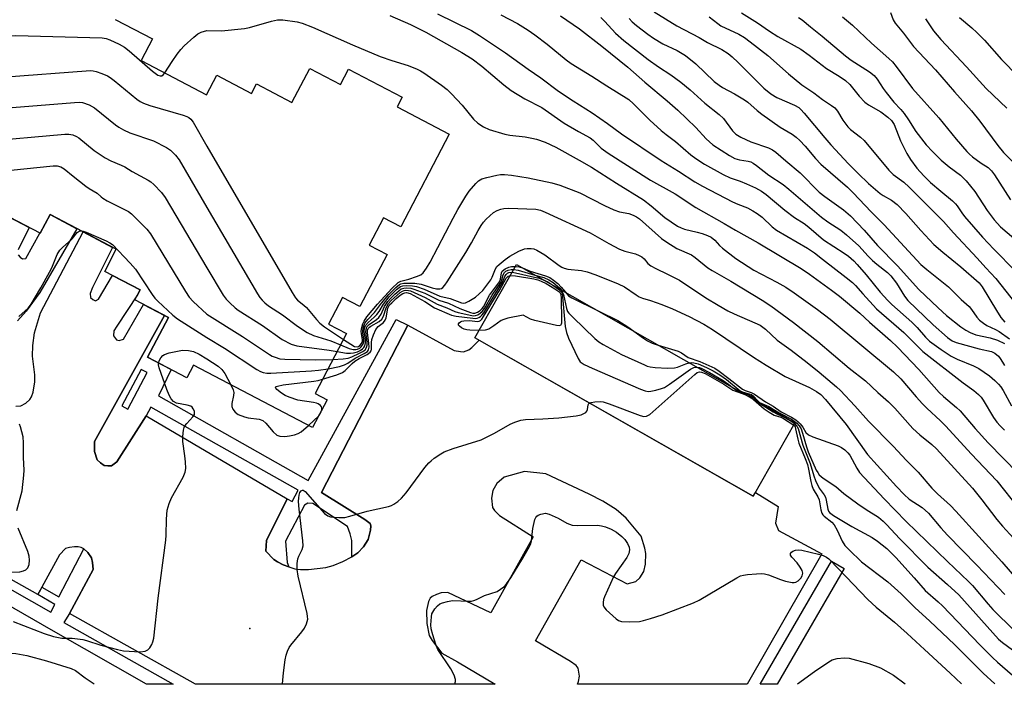
# Model space of a CAD drawing. Units: inches. Extents: x 1183768 to 1189768, y 509459 to 513460.
# Drawn here: x 1184946 to 1185228, y 509460 to 509650 of the extents above; entities that cross this region are included whole.
import ezdxf

# ---------------------------------------------------------------- set-up
doc = ezdxf.new("R2010")
doc.units = ezdxf.units.IN
doc.header["$MEASUREMENT"] = 0
for name, color, linetype in [('BLDG-Footprint', 5, 'Continuous'), ('ELEV-Spot Elevation', 7, 'Continuous'), ('TRANS-Non Street Sidewalk', 7, 'Continuous'), ('TRANS-Parking Lot', 4, 'Continuous'), ('Undefined', 1, 'Continuous')]:
    doc.layers.add(name, color=color, linetype=linetype)

msp = doc.modelspace()

# ---------------------------------------------------------------- linework, layer by layer
at = {"layer": 'BLDG-Footprint', "elevation": 306.04}
msp.add_lwpolyline([(1184973.77, 509650.06), (1184984.43, 509644.48), (1184981.18, 509638.27), (1184999.9, 509628.47), (1185002.84, 509634.08), (1185012.76, 509628.89), (1185014.19, 509631.6), (1185024.29, 509626.31), (1185029.39, 509636.05), (1185038.23, 509631.42), (1185040.53, 509635.82), (1185055.89, 509627.78), (1185054.44, 509625.02), (1185069.3, 509617.23), (1185055.44, 509590.76), (1185050.54, 509593.33), (1185046.44, 509585.5), (1185051.55, 509582.82), (1185043.73, 509567.89), (1185038.75, 509570.5), (1185034.76, 509562.87), (1185039.91, 509560.18), (1185030.93, 509543.04), (1185034.37, 509541.24), (1185030.21, 509533.29), (1184996.14, 509551.14), (1184994.26, 509547.56), (1184983.01, 509553.45), (1184988.96, 509564.82), (1184979.39, 509569.83), (1184980.87, 509572.66), (1184970.75, 509577.96), (1184974.06, 509584.29), (1184955.1, 509594.22), (1184952.32, 509588.9), (1184941.55, 509594.54)], dxfattribs=at)
at = {"layer": 'BLDG-Footprint', "elevation": 314.65}
msp.add_lwpolyline([(1185168.22, 509534.64), (1185156.29, 509513.66), (1185076.66, 509558.95), (1185088.58, 509579.92)], close=True, dxfattribs=at)
at = {"layer": 'ELEV-Spot Elevation'}
msp.add_point((1185012.24, 509475.85, 328.8), dxfattribs=at)
at = {"layer": 'TRANS-Non Street Sidewalk'}
msp.add_lwpolyline([(1185182.3, 509492.98), (1185163.08, 509459.88), (1185158.24, 509459.88), (1185178.67, 509495.08)], close=True, dxfattribs=at)
msp.add_polyline3d([(1184806.14, 509565.36, 0), (1184955.32, 509480.48, 0), (1184956.46, 509482.67, 0), (1184951.65, 509485.55, 0), (1184952.4, 509486.94, 0), (1184952.8, 509487.68, 0), (1184957.64, 509484.92, 0), (1184964.78, 509498.59, 0), (1184965.95, 509497.56, 0), (1184967.01, 509496.05, 0), (1184967.3, 509494.71, 0), (1184967.44, 509492.7, 0), (1184960.68, 509480.14, 0), (1184959.04, 509477.54, 0), (1184990.32, 509459.9, 0), (1184982.72, 509459.9, 0), (1184956.08, 509475.11, 0), (1184853.38, 509534.21, 0)], dxfattribs=at)
for points in [[(1185057.51, 509562.58, 0), (1185032.73, 509514.77, 0), (1185045.14, 509507.04, 0), (1185046.69, 509505.9, 0), (1185046.85, 509505.24, 0), (1185046.81, 509503.94, 0), (1185046.13, 509501.29, 0), (1185044.8, 509499.21, 0), (1185043.19, 509497.47, 0), (1185041.45, 509496.29, 0), (1185041.47, 509500.98, 0), (1185041.01, 509502.92, 0), (1185040.18, 509505.05, 0), (1185030.24, 509511.59, 0), (1185028.81, 509511.68, 0), (1185027.87, 509511.14, 0), (1185022.43, 509500.81, 0), (1185022.99, 509494.76, 0), (1185023.43, 509493.51, 0), (1185021.78, 509494.07, 0), (1185020.15, 509494.88, 0), (1185019.13, 509495.56, 0), (1185016.87, 509497.92, 0), (1185017.03, 509501.05, 0), (1185022.9, 509512.94, 0), (1185024.42, 509512.17, 0), (1185026.1, 509515.38, 0), (1184983.94, 509539.14, 0), (1184982.64, 509536.67, 0), (1184974.24, 509523.53, 0), (1184972.65, 509522.36, 0), (1184971.66, 509522.32, 0), (1184970.62, 509522.5, 0), (1184969.51, 509523.18, 0), (1184968.62, 509524.11, 0), (1184967.83, 509526.43, 0), (1184967.8, 509529.3, 0), (1184987.85, 509565.4, 0), (1184988.96, 509564.82, 0), (1184983.01, 509553.45, 0), (1184989.78, 509549.91, 0), (1184986.15, 509542.39, 0), (1185028.98, 509518.21, 0), (1185054.11, 509564.18, 0)], [(1184982.86, 509549.06, 0), (1184981.16, 509549.95, 0), (1184975.68, 509539.49, 0), (1184977.38, 509538.6, 0)]]:
    msp.add_polyline3d(points, close=True, dxfattribs=at)
at = {"layer": 'TRANS-Parking Lot'}
for points in [[(1184942.98, 509593.79), (1184949.14, 509590.57), (1184946, 509584.12)], [(1184945.98, 509582.69), (1184946.55, 509582.01), (1184947.21, 509581.58), (1184948.22, 509581.64), (1184952.22, 509588.95), (1184952.32, 509588.9), (1184955.1, 509594.22), (1184962.82, 509590.18), (1184952.23, 509571.98), (1184948.27, 509566.61), (1184945.76, 509563.79)], [(1184945.28, 509539.4), (1184946.78, 509539.48), (1184948.15, 509540.26), (1184949.34, 509541.36), (1184949.8, 509542.1), (1184950.26, 509543.39), (1184950.79, 509546.38), (1184950.74, 509548.38), (1184950.09, 509553.7), (1184950.22, 509556.82), (1184950.65, 509560.41), (1184952.37, 509566.17), (1184964.58, 509589.25), (1184973, 509584.84), (1184967.22, 509573.35), (1184966.6, 509571.68), (1184966.66, 509570.51), (1184967.32, 509569.9), (1184968.15, 509569.55), (1184969, 509570.04), (1184972.98, 509576.8), (1184980.87, 509572.66), (1184980.13, 509571.25), (1184974.24, 509562.32), (1184973.39, 509561), (1184973.29, 509559.51), (1184973.58, 509559.21), (1184974.16, 509558.38), (1184974.9, 509558.21), (1184976.1, 509558.56), (1184981.84, 509568.55), (1184987.85, 509565.4), (1184967.8, 509529.3), (1184967.83, 509526.43), (1184968.62, 509524.11), (1184969.51, 509523.18), (1184970.62, 509522.5), (1184971.66, 509522.32), (1184972.65, 509522.36), (1184974.24, 509523.53), (1184982.64, 509536.67), (1185022.9, 509512.94), (1185017.03, 509501.05), (1185016.87, 509497.92), (1185019.13, 509495.56), (1185020.15, 509494.88), (1185021.78, 509494.07), (1185023.43, 509493.51), (1185025.09, 509492.95), (1185026.73, 509492.72), (1185029, 509492.72), (1185033.96, 509493.32), (1185036.1, 509493.9), (1185038.85, 509494.98), (1185041.45, 509496.29), (1185043.19, 509497.47), (1185044.8, 509499.21), (1185046.13, 509501.29), (1185046.81, 509503.94), (1185046.85, 509505.24), (1185046.69, 509505.9), (1185045.14, 509507.04), (1185032.73, 509514.77), (1185057.51, 509562.58), (1185070.71, 509555.39), (1185072.5, 509555.02), (1185073.37, 509555), (1185074.88, 509555.55), (1185075.79, 509556.18), (1185077.86, 509558.27), (1185156.29, 509513.66), (1185156.88, 509514.7), (1185163.43, 509510.69), (1185162.65, 509505.93), (1185163.52, 509503.87), (1185175.91, 509497.24), (1185154.49, 509459.88), (1185105.99, 509459.89), (1185106.3, 509460.67), (1185106.59, 509462.24), (1185106.23, 509464.52), (1185105.58, 509465.28), (1185104.02, 509466.42), (1185094, 509472.32), (1185107.06, 509495.45), (1185120.18, 509488.62), (1185122.65, 509489.24), (1185123.81, 509490.31), (1185124.96, 509492.11), (1185125.46, 509494.22), (1185125.53, 509497.33), (1185125.24, 509498.83), (1185124.17, 509502.2), (1185119.9, 509507.39), (1185117.07, 509509.89), (1185113.27, 509512.28), (1185109.38, 509514.26), (1185096.95, 509520.12), (1185090.86, 509520.71), (1185084.99, 509519.1), (1185082.97, 509517.35), (1185081.8, 509515.32), (1185081.42, 509513.08), (1185081.7, 509510.49), (1185082.29, 509509.61), (1185083.71, 509508.19), (1185093.34, 509502.1), (1185081.23, 509480.34), (1185068.95, 509486.09), (1185066.96, 509486), (1185065.66, 509485.6), (1185064.42, 509484.99), (1185063.88, 509484.49), (1185063.34, 509483.54), (1185062.82, 509480.97), (1185062.92, 509477.31), (1185063.6, 509473.87), (1185064.41, 509472.37), (1185067.21, 509468.76), (1185071.66, 509466.28), (1185082.45, 509459.89), (1184996.76, 509459.9), (1184960.68, 509480.14), (1184967.44, 509492.7), (1184967.3, 509494.71), (1184967.01, 509496.05), (1184965.95, 509497.56), (1184964.78, 509498.59), (1184964.04, 509499.02), (1184963.17, 509499.22), (1184962.09, 509499.23), (1184960.63, 509499.03), (1184959.57, 509498.69), (1184957.86, 509496.93), (1184952.8, 509487.68), (1184952.4, 509486.94), (1184951.65, 509485.55), (1184890.29, 509519.97)]]:
    msp.add_lwpolyline(points, dxfattribs=at)
at = {"layer": 'Undefined'}
for p, q in [((1185029.03, 509533.91, 316), (1185032, 509536.71, 316)), ((1185167.85, 509533.98, 318), (1185168.04, 509533.85, 318))]:
    msp.add_line(p, q, dxfattribs=at)
for points, elevation in [([(1185000, 509646.91), (1185004.16, 509646.8), (1185010.77, 509647.45), (1185012.19, 509647.75), (1185018.45, 509649.58), (1185020.2, 509649.93), (1185021.68, 509649.89), (1185025.84, 509649.37), (1185027.24, 509648.97), (1185030.23, 509647.85), (1185041.62, 509642.75), (1185049.52, 509639.44), (1185052.9, 509638.25), (1185057.6, 509636.87), (1185060.09, 509635.86), (1185061.08, 509635.35), (1185062, 509634.77), (1185067.12, 509631.21), (1185068.72, 509629.97), (1185069.99, 509628.75), (1185073.04, 509625.52), (1185076.23, 509621.51), (1185077.52, 509620.41), (1185079.15, 509619.28), (1185080.73, 509618.6), (1185085.17, 509617.2), (1185086.63, 509616.95), (1185091.05, 509616.47), (1185092.93, 509616.12), (1185094.31, 509615.76), (1185096.74, 509614.95), (1185099.78, 509613.47), (1185106.51, 509609.82), (1185110.01, 509607.8), (1185117.2, 509603.17), (1185124.86, 509598.4), (1185127.08, 509596.76), (1185130.99, 509593.39), (1185134.65, 509590.91), (1185135.61, 509590.44), (1185136.58, 509590.09), (1185140.28, 509589.24), (1185141.64, 509588.84), (1185143.22, 509588.28), (1185144.2, 509587.8), (1185145.3, 509586.87), (1185146.62, 509585.4), (1185147.44, 509584.62), (1185151.31, 509581.64), (1185156.46, 509578.35), (1185163.02, 509574.87), (1185165.56, 509573.42), (1185167.98, 509571.87), (1185174.68, 509567.05), (1185178.25, 509564.34), (1185196.43, 509549.25), (1185198.52, 509547.21), (1185202.85, 509542.08), (1185204.65, 509540.08), (1185205.89, 509538.85), (1185209.8, 509535.27), (1185211.37, 509533.7), (1185218.61, 509525.81), (1185226, 509518.04), (1185232.19, 509510.24)], 304), ([(1185052.27, 509651.19), (1185058.24, 509648.55), (1185062.6, 509646.36), (1185072.93, 509640.54), (1185075.84, 509638.74), (1185078.64, 509636.71), (1185084.9, 509631.33), (1185087, 509629.72), (1185090.95, 509627.31), (1185095.8, 509624.83), (1185102.17, 509620.34), (1185106.24, 509617.99), (1185109.61, 509616.17), (1185110.51, 509615.48), (1185112.81, 509613.2), (1185114.8, 509611.77), (1185126.91, 509604.1), (1185133.94, 509600.19), (1185139.89, 509596.24), (1185147.98, 509591.71), (1185151.21, 509589.75), (1185157.7, 509586.19), (1185169.94, 509578.78), (1185172.41, 509577.14), (1185178.66, 509572.6), (1185180.97, 509570.85), (1185186.81, 509566.07), (1185189.58, 509563.5), (1185195.55, 509558.19), (1185197.54, 509556.28), (1185203.69, 509549.94), (1185209.5, 509543.3), (1185210.68, 509542.2), (1185214.42, 509539.06), (1185215.48, 509538.08), (1185219.8, 509533.04), (1185223.47, 509528.96), (1185232.14, 509520.07)], 302), ([(1185065.96, 509651.66), (1185075.63, 509646.88), (1185077.98, 509645.43), (1185085.42, 509640.53), (1185091.89, 509635.82), (1185095.55, 509633.29), (1185100.6, 509629.56), (1185104.8, 509626.75), (1185110.15, 509623.37), (1185114.59, 509620.31), (1185118.58, 509617.28), (1185129.93, 509609.66), (1185134.9, 509606.65), (1185139.61, 509603.59), (1185141.73, 509602.32), (1185150.3, 509597.84), (1185151.86, 509597.17), (1185154.65, 509596.13), (1185156.17, 509595.34), (1185157.41, 509594.56), (1185158.82, 509593.46), (1185161.73, 509590.75), (1185162.91, 509589.8), (1185171.79, 509584.61), (1185173.83, 509583.27), (1185176.1, 509581.44), (1185182.89, 509576.26), (1185184.71, 509574.78), (1185185.52, 509573.94), (1185187.63, 509571.51), (1185191.58, 509567.31), (1185199.31, 509560.45), (1185204.83, 509555.05), (1185216.35, 509546.11), (1185219.39, 509543.88), (1185220.68, 509542.79), (1185221.45, 509541.99), (1185222.08, 509541.13), (1185224.98, 509536.2), (1185226, 509534.81), (1185226.92, 509533.76), (1185228.12, 509532.61)], 300), ([(1185084.07, 509651.4), (1185088.86, 509648.85), (1185091.92, 509646.98), (1185093.77, 509645.66), (1185097.36, 509642.93), (1185102.78, 509638.49), (1185104.21, 509637.44), (1185110.14, 509633.8), (1185114.4, 509631.02), (1185120.69, 509627.09), (1185122.04, 509625.94), (1185126.69, 509621.21), (1185129.98, 509618.26), (1185131.33, 509617.12), (1185133.99, 509615.1), (1185138.44, 509611.33), (1185139.87, 509610.28), (1185142.34, 509608.65), (1185147.67, 509605.66), (1185149.7, 509604.78), (1185152.56, 509603.77), (1185154.31, 509603.06), (1185156.91, 509601.89), (1185158.67, 509600.95), (1185159.96, 509599.97), (1185165.33, 509595.44), (1185168.07, 509593.43), (1185170.8, 509591.67), (1185172.19, 509590.66), (1185176.37, 509586.98), (1185182.29, 509583.15), (1185183.48, 509582.3), (1185185.03, 509580.98), (1185186.04, 509579.91), (1185188.54, 509577.01), (1185192.57, 509572.08), (1185194.75, 509569.61), (1185195.91, 509568.5), (1185201.63, 509563.5), (1185203.18, 509561.91), (1185205.55, 509559.15), (1185206.71, 509558.04), (1185210, 509555.59), (1185212.85, 509553.72), (1185214.62, 509552.85), (1185219.33, 509551.01), (1185220.84, 509550.19), (1185223.83, 509548.11), (1185225.41, 509546.73), (1185226.47, 509545.69), (1185227.08, 509544.93), (1185227.76, 509543.92), (1185230.17, 509539.54)], 298), ([(1185101.09, 509651.06), (1185106.58, 509647.32), (1185113, 509642.41), (1185120.4, 509636.42), (1185125.28, 509632.07), (1185131.65, 509626.74), (1185134.67, 509624.09), (1185139.88, 509619.09), (1185142.77, 509615.91), (1185144.74, 509614.17), (1185149.47, 509611.12), (1185151.02, 509610.27), (1185152.35, 509609.86), (1185154.8, 509609.5), (1185155.55, 509609.27), (1185156.28, 509608.92), (1185157.24, 509608.24), (1185160.73, 509605.47), (1185164.82, 509602.78), (1185166.5, 509601.53), (1185175.84, 509593.45), (1185177.66, 509592.12), (1185181.29, 509589.74), (1185182.91, 509588.47), (1185186.5, 509585.3), (1185189.18, 509582.31), (1185190.38, 509581.12), (1185191.66, 509580.02), (1185194.67, 509577.68), (1185195.63, 509576.67), (1185197.22, 509574.63), (1185199.51, 509570.91), (1185200.51, 509569.64), (1185207.72, 509562.71), (1185211.8, 509559.1), (1185213.21, 509558.1), (1185214.32, 509557.61), (1185220.87, 509555.81), (1185224.4, 509555.05), (1185225.36, 509554.56), (1185226.43, 509553.72), (1185226.96, 509553.05), (1185227.58, 509552.06), (1185228.12, 509551.02)], 296), ([(1185112.64, 509650.63), (1185113.86, 509649.44), (1185116.87, 509646.12), (1185119.24, 509644), (1185126.21, 509638.55), (1185129.13, 509636.52), (1185132.7, 509634.2), (1185135.54, 509632.08), (1185138.19, 509629.88), (1185142.42, 509626.12), (1185146.53, 509622.84), (1185147.72, 509621.68), (1185150.33, 509618.18), (1185151.28, 509617.26), (1185152.76, 509616.4), (1185155.62, 509615.04), (1185160.65, 509613.33), (1185161.81, 509612.7), (1185162.7, 509612.09), (1185165.56, 509609.56), (1185169.67, 509606.17), (1185175.1, 509600.68), (1185176.79, 509599.35), (1185182.13, 509595.59), (1185184.12, 509593.85), (1185187.99, 509589.74), (1185191.78, 509585.37), (1185197.56, 509579.59), (1185203.67, 509572.81), (1185209.14, 509567.54), (1185211.55, 509565.36), (1185215.62, 509562.12), (1185217.06, 509561.17), (1185218.31, 509560.46), (1185219.91, 509559.87), (1185224.01, 509558.93), (1185226.19, 509558.26), (1185228.11, 509557.32)], 294), ([(1185120.75, 509650.29), (1185121.67, 509649.34), (1185122.9, 509648.27), (1185126.08, 509645.84), (1185127.72, 509644.72), (1185130.37, 509643.09), (1185134.52, 509641.17), (1185136.92, 509639.75), (1185139.89, 509637.38), (1185145.14, 509632.32), (1185146.48, 509631.19), (1185147.47, 509630.56), (1185150.87, 509628.8), (1185153.79, 509627.03), (1185154.7, 509626.35), (1185157.39, 509623.95), (1185158.71, 509622.9), (1185164.02, 509619.23), (1185167.39, 509617.19), (1185168.51, 509616.37), (1185169.56, 509615.44), (1185171.11, 509613.83), (1185174.1, 509610.23), (1185175.57, 509608.67), (1185183.2, 509602.06), (1185184.89, 509600.46), (1185190.05, 509595.03), (1185193.73, 509591.29), (1185204.25, 509579.98), (1185205.91, 509578.5), (1185212.11, 509573.53), (1185215.75, 509569.92), (1185218.02, 509567.89), (1185218.75, 509567.05), (1185220.21, 509564.89), (1185220.98, 509564.04), (1185222.11, 509563.14), (1185223.07, 509562.5), (1185225.6, 509561.38), (1185226.63, 509560.82), (1185229.54, 509558.71)], 292), ([(1185127.9, 509652.19), (1185134.45, 509648.25), (1185140.8, 509644.83), (1185143.22, 509643.4), (1185147.25, 509641.47), (1185149.12, 509640.25), (1185150.23, 509639.34), (1185151.93, 509637.76), (1185159.32, 509630.34), (1185161.34, 509628.73), (1185163.04, 509627.73), (1185168.09, 509625.53), (1185169.28, 509624.84), (1185169.89, 509624.31), (1185170.87, 509623.23), (1185176.75, 509616.14), (1185178.5, 509614.14), (1185183.55, 509608.7), (1185186.25, 509605.99), (1185189.25, 509603.14), (1185192.55, 509600.29), (1185193.42, 509599.69), (1185195.85, 509598.3), (1185197.43, 509597.12), (1185199.92, 509594.58), (1185204.24, 509589.65), (1185207.97, 509585.62), (1185210.5, 509583.44), (1185215.65, 509579.27), (1185220.9, 509574.69), (1185221.74, 509573.59), (1185225.85, 509566.78), (1185227.12, 509564.83), (1185228.23, 509563.49)], 290), ([(1185143.71, 509650.82), (1185146.14, 509648.85), (1185147.04, 509648.24), (1185152.2, 509645.83), (1185153.79, 509644.85), (1185155.42, 509643.63), (1185160.46, 509639.69), (1185166.38, 509634.49), (1185170.2, 509631.37), (1185173.61, 509629.03), (1185176.07, 509627.15), (1185178.69, 509625.46), (1185179.58, 509624.75), (1185180.39, 509623.78), (1185181.89, 509621.24), (1185183.32, 509619.33), (1185184.13, 509618.57), (1185186.96, 509616.37), (1185187.98, 509615.41), (1185195.02, 509606.88), (1185196.31, 509605.71), (1185199.32, 509603.45), (1185200.84, 509602.11), (1185210.66, 509592.28), (1185213.59, 509589.01), (1185220.38, 509581.75), (1185222.8, 509579.02), (1185225.71, 509575.97), (1185232.86, 509566.85)], 288), ([(1185152.87, 509651.91), (1185157.46, 509649.05), (1185160.9, 509646.69), (1185163.32, 509645.16), (1185169.87, 509641.53), (1185172.26, 509639.86), (1185177.19, 509636.04), (1185180.86, 509633.84), (1185182.68, 509632.61), (1185183.9, 509631.46), (1185186.61, 509628.07), (1185188.18, 509626.4), (1185189.27, 509625.64), (1185192.74, 509623.63), (1185194.8, 509622.1), (1185195.84, 509621.16), (1185196.56, 509620.01), (1185198.43, 509615.32), (1185200.2, 509611.65), (1185201.24, 509609.95), (1185203.09, 509607.46), (1185205.09, 509605.29), (1185207.02, 509603.44), (1185209.91, 509600.93), (1185213.32, 509598.12), (1185214.17, 509597.32), (1185214.65, 509596.73), (1185215.96, 509594.69), (1185216.72, 509593.66), (1185221.9, 509587.75), (1185225.06, 509584.33), (1185231.3, 509578)], 286), ([(1185169.18, 509650.6), (1185170.29, 509649.96), (1185172.69, 509647.89), (1185175.99, 509645.25), (1185182.69, 509639.62), (1185184.33, 509638.42), (1185189.58, 509635.04), (1185190.85, 509634), (1185191.69, 509632.97), (1185193.42, 509630.29), (1185194.29, 509629.11), (1185196.54, 509626.39), (1185198.48, 509624.29), (1185199.44, 509623.13), (1185200.68, 509621.36), (1185202.78, 509618), (1185205.75, 509614.17), (1185207.55, 509612.25), (1185210.04, 509609.75), (1185212.34, 509607.88), (1185215.53, 509605.45), (1185217.19, 509603.88), (1185219.65, 509600.79), (1185223.21, 509595.39), (1185225.15, 509592.74), (1185227, 509590.73), (1185230.78, 509587.44)], 284), ([(1185181.8, 509650.79), (1185184.66, 509648.41), (1185190.07, 509643.28), (1185195.03, 509638.91), (1185196.07, 509637.89), (1185197.15, 509636.61), (1185201.86, 509630.24), (1185209.39, 509621.91), (1185214.31, 509615.78), (1185217.36, 509612.3), (1185218.15, 509611.46), (1185219.04, 509610.7), (1185221.43, 509608.97), (1185223.5, 509607.65), (1185224.47, 509606.77), (1185225.32, 509605.62), (1185229.89, 509598.43)], 282), ([(1185195.54, 509651.99), (1185196.32, 509649.91), (1185196.86, 509648.94), (1185199.3, 509646.07), (1185202.16, 509642.28), (1185208.42, 509635.59), (1185213.88, 509629.33), (1185218.73, 509623.9), (1185221.09, 509620.96), (1185226.24, 509614.01), (1185227.88, 509611.98), (1185230.73, 509609.12)], 280), ([(1185205.6, 509650.21), (1185207.86, 509646.81), (1185209.91, 509644.34), (1185217.28, 509636.5), (1185222.91, 509630.31), (1185228.82, 509624.62)], 278), ([(1185215.29, 509650.58), (1185218.83, 509647.65), (1185220.27, 509646.3), (1185222.46, 509644.09), (1185227.33, 509638.61), (1185232.07, 509633.76)], 276), ([(1184910.61, 509642.62), (1184912.05, 509643.82), (1184913.01, 509644.45), (1184913.81, 509644.71), (1184914.98, 509644.81), (1184945.35, 509645.4), (1184970.04, 509644.78), (1184971.19, 509644.58), (1184972.26, 509644.18), (1184974.88, 509642.96), (1184976.41, 509642.15), (1184977.78, 509641.07), (1184984.42, 509635.23), (1184985.99, 509634.1), (1184986.66, 509633.88), (1184987.08, 509633.95), (1184987.45, 509634.19), (1184987.93, 509634.74)], 304), ([(1184987.93, 509634.74), (1184990.04, 509638.02), (1184991.5, 509640.11), (1184992.54, 509641.46), (1184993.51, 509642.5), (1184996.22, 509644.97), (1184997.39, 509645.9), (1184998.34, 509646.37), (1185000, 509646.91)], 304), ([(1184919.76, 509631.95), (1184965.43, 509635.37), (1184966.62, 509635.43), (1184967.49, 509635.38), (1184968.32, 509635.18), (1184969.94, 509634.58), (1184971.53, 509633.89), (1184972.28, 509633.46), (1184973.48, 509632.57), (1184979.95, 509627.25), (1184980.92, 509626.55), (1184981.81, 509626.06), (1184983.66, 509625.39), (1184993.19, 509622.65), (1184994.21, 509622.29), (1184994.81, 509621.97), (1184995.38, 509621.5), (1184996.04, 509620.64), (1185000, 509613.82)], 306), ([(1184927.48, 509623.51), (1184962.07, 509626.28), (1184963.55, 509626.34), (1184964.41, 509626.24), (1184966.3, 509625.59), (1184967.84, 509624.8), (1184973.84, 509619.87), (1184974.81, 509619.19), (1184976.09, 509618.45), (1184977.97, 509617.59), (1184984.71, 509615.28), (1184988.41, 509613.41), (1184989.59, 509612.64), (1184991, 509611.25), (1184992.03, 509609.86), (1185000, 509596.28)], 308), ([(1184935.74, 509615.16), (1184959.3, 509617.22), (1184960.49, 509617.23), (1184961.59, 509617), (1184962.65, 509616.58), (1184963.39, 509616.15), (1184967.76, 509612.52), (1184970.91, 509610.42), (1184972.46, 509609.59), (1184975.48, 509608.39), (1184976.54, 509607.88), (1184978.63, 509606.5), (1184983.21, 509604.1), (1184983.91, 509603.61), (1184984.76, 509602.83), (1184986.97, 509600.52), (1184988.03, 509599.13), (1185000, 509578.96)], 310), ([(1185000, 509613.82), (1185024.34, 509571.97), (1185025.29, 509570.46), (1185025.92, 509569.73), (1185027.67, 509568.36), (1185028.43, 509567.64), (1185031.3, 509564.2), (1185032.32, 509563.14), (1185033.65, 509562.14), (1185039.04, 509558.52)], 306), ([(1184943.89, 509606.9), (1184955.96, 509608.12), (1184957.13, 509608.14), (1184958.2, 509607.88), (1184959.19, 509607.31), (1184961.69, 509605.2), (1184965.38, 509602.38), (1184966.33, 509601.72), (1184968.58, 509600.38), (1184969.71, 509599.27), (1184970.17, 509598.93), (1184971.44, 509598.2), (1184977.52, 509595.1), (1184978.45, 509594.41), (1184979.5, 509593.4), (1184982.77, 509590.04), (1184983.88, 509588.69), (1184993.87, 509572.24), (1184994.91, 509570.65), (1184996.02, 509569.41), (1185000, 509565.72)], 312), ([(1185039.04, 509558.52), (1185041.11, 509557.12), (1185042.23, 509556.53), (1185042.98, 509556.4), (1185043.31, 509556.5), (1185043.7, 509556.77), (1185044.2, 509557.34), (1185044.51, 509558.02), (1185044.53, 509558.5), (1185044.19, 509560.08), (1185044.14, 509560.88), (1185044.26, 509561.94), (1185044.55, 509562.97), (1185044.94, 509563.75), (1185045.77, 509564.97), (1185048.8, 509568.61), (1185052.85, 509573.06), (1185054.67, 509574.82), (1185055.42, 509575.22), (1185057.79, 509575.78), (1185059.98, 509576.51), (1185061.15, 509577.03), (1185061.82, 509577.58), (1185062.78, 509578.9), (1185063.81, 509580.61), (1185070.41, 509593.18), (1185071.77, 509595.64), (1185074.04, 509599.46), (1185075.04, 509600.89), (1185076.87, 509603.08), (1185077.69, 509603.84), (1185078.65, 509604.42), (1185080.02, 509604.86), (1185082.88, 509605.5), (1185084.02, 509605.7), (1185085.16, 509605.73), (1185087.12, 509605.52), (1185091.9, 509604.71), (1185098.62, 509603.31), (1185100.98, 509602.63), (1185106.62, 509600.44), (1185113.68, 509596.82), (1185116.39, 509595.61), (1185118.06, 509595.05), (1185120.65, 509594.53), (1185121.97, 509594.06), (1185122.89, 509593.58), (1185123.7, 509592.98), (1185130, 509587.43), (1185131.52, 509586.29), (1185134.43, 509584.55), (1185138.58, 509582.69), (1185139.66, 509581.95), (1185143.33, 509579.04), (1185144.51, 509578.19), (1185149.84, 509575.14), (1185158.83, 509569.75), (1185161.34, 509568.09), (1185167.75, 509563.36), (1185174.77, 509557.91), (1185183.68, 509550.34), (1185188.35, 509546.7), (1185191.96, 509543.29), (1185194.94, 509540.64), (1185196.75, 509538.83), (1185201.97, 509533.06), (1185203.94, 509531.25), (1185207.33, 509528.47), (1185208.68, 509527.19), (1185218.96, 509516.01), (1185221.7, 509512.66), (1185225.93, 509507.04), (1185227.57, 509505.1), (1185231.74, 509500.53)], 306), ([(1185000, 509596.28), (1185014.49, 509571.55), (1185015.13, 509570.54), (1185015.78, 509569.74), (1185016.56, 509568.98), (1185017.63, 509568.11), (1185021.6, 509565.59), (1185025.93, 509562.31), (1185028.63, 509560.45), (1185030.49, 509559.67), (1185035.48, 509558.09), (1185038.23, 509556.97)], 308), ([(1185038.23, 509556.97), (1185040.68, 509555.91), (1185041.83, 509555.64), (1185042.63, 509555.65), (1185043.11, 509555.75), (1185043.73, 509556.04), (1185044.11, 509556.37), (1185044.69, 509557.23), (1185044.91, 509557.95), (1185044.89, 509558.69), (1185044.59, 509560.29), (1185044.57, 509561.09), (1185044.74, 509562.12), (1185045.17, 509563.12), (1185046.02, 509564.25), (1185047.93, 509566.24), (1185049.96, 509568.9), (1185052.02, 509571.33), (1185054, 509573.39), (1185055.04, 509574.25), (1185055.48, 509574.46), (1185056.29, 509574.63), (1185059.45, 509574.61), (1185061.28, 509574.32), (1185064.39, 509573.3), (1185065.7, 509572.97), (1185066.66, 509572.94), (1185067.05, 509573.07), (1185067.47, 509573.38), (1185068.01, 509574.02), (1185068.68, 509575), (1185074.1, 509583.41), (1185075.69, 509586.1), (1185077.56, 509589.67), (1185078.48, 509591.14), (1185079.15, 509592.09), (1185079.89, 509592.93), (1185080.89, 509593.91), (1185081.95, 509594.78), (1185082.98, 509595.35), (1185084.06, 509595.77), (1185084.92, 509595.94), (1185086.4, 509596.03), (1185094.12, 509595.75), (1185095.37, 509595.5), (1185096.74, 509594.96), (1185109.65, 509589), (1185114.92, 509585.92), (1185117.98, 509584.33), (1185119.54, 509583.72), (1185122.63, 509583.01), (1185123.68, 509582.56), (1185124.41, 509582.12), (1185125.05, 509581.6), (1185126.12, 509580.22), (1185126.97, 509579.57), (1185128.44, 509578.76), (1185131.73, 509577.22), (1185135.17, 509575.42), (1185142.75, 509570.45), (1185146.25, 509568.33), (1185149.05, 509566.74), (1185150.8, 509565.85), (1185156.72, 509563.3), (1185158.21, 509562.57), (1185159.81, 509561.41), (1185163.08, 509558.3), (1185167.09, 509555.47), (1185171.68, 509551.94), (1185175.15, 509549.12), (1185180.11, 509544.94), (1185181.2, 509543.94), (1185185.35, 509539.52), (1185189.26, 509535.14), (1185196.29, 509527.95), (1185200.13, 509523.86), (1185203.5, 509520.58), (1185207.38, 509516), (1185209.03, 509514.36), (1185212.74, 509510.98), (1185214.24, 509509.43), (1185227.36, 509494.91), (1185232.16, 509489.34)], 308), ([(1184946.15, 509565.04), (1184948.86, 509567.45), (1184949.74, 509568.56), (1184952.52, 509573.3), (1184955, 509577.73), (1184955.59, 509578.98), (1184957.17, 509582.84), (1184957.89, 509584.03), (1184958.65, 509584.85), (1184961.44, 509587.33), (1184962.83, 509589.06), (1184963.41, 509589.46), (1184963.99, 509589.56)], 314), ([(1184963.99, 509589.56), (1184964.63, 509589.46), (1184965.45, 509589.17), (1184971.19, 509586.69), (1184972.24, 509586.16), (1184972.93, 509585.64), (1184978.02, 509580.33), (1184979.59, 509578.59), (1184984.31, 509571.37), (1184985.09, 509570.33), (1184985.9, 509569.49), (1184990.19, 509565.48), (1184991.53, 509564.36), (1185000, 509559.09)], 314), ([(1185037.25, 509555.1), (1185039.95, 509554.6), (1185041.1, 509554.54), (1185041.9, 509554.66), (1185043.03, 509554.99), (1185043.8, 509555.33), (1185044.48, 509555.79), (1185044.84, 509556.21), (1185045.12, 509556.7), (1185045.34, 509557.52), (1185045.32, 509558.39), (1185044.99, 509560.77), (1185045.11, 509561.79), (1185045.4, 509562.51), (1185046.08, 509563.39), (1185047.85, 509564.84), (1185048.62, 509565.65), (1185049.28, 509566.55), (1185050.5, 509568.56), (1185052.17, 509570.67), (1185054.26, 509572.77), (1185055.41, 509573.65), (1185056.04, 509573.87), (1185057.13, 509573.95), (1185058.83, 509573.85), (1185059.98, 509573.62), (1185062.17, 509572.91), (1185066.64, 509570.91), (1185069.53, 509570.24), (1185072.82, 509568.99), (1185073.5, 509568.91), (1185073.95, 509568.98), (1185074.9, 509569.44), (1185076.82, 509570.63), (1185077.89, 509571.51), (1185078.88, 509572.52), (1185081.21, 509575.52), (1185081.61, 509576.28), (1185082.53, 509578.72), (1185082.97, 509579.39), (1185083.55, 509579.98), (1185085.3, 509581.39), (1185086.65, 509582.31), (1185089.21, 509583.72), (1185090.82, 509584.39), (1185091.63, 509584.51), (1185092.71, 509584.51), (1185093.51, 509584.38), (1185094.32, 509584.07), (1185096.64, 509582.73), (1185100.79, 509579.65), (1185101.51, 509579.2), (1185102.22, 509578.88), (1185103.24, 509578.63), (1185107.13, 509578.2), (1185108.79, 509577.83), (1185111.23, 509577.03), (1185117.61, 509574.42), (1185119.4, 509573.52), (1185122.75, 509571.24), (1185123.67, 509570.7), (1185124.61, 509570.33), (1185126.84, 509569.64), (1185130.1, 509568.5), (1185133.2, 509567.29), (1185137.98, 509565.06), (1185142.1, 509562.85), (1185144.63, 509561.36), (1185156.37, 509553.46), (1185160.01, 509551.12), (1185165.44, 509547.96), (1185172.35, 509544.81), (1185174.36, 509543.65), (1185175.65, 509542.74), (1185176.98, 509541.31), (1185182.9, 509534.18), (1185188.95, 509525.57), (1185197.24, 509516.45), (1185199.44, 509514.17), (1185200.86, 509512.85), (1185204.58, 509510.43), (1185206.45, 509508.8), (1185209.95, 509504.62), (1185211.82, 509502.54), (1185220.28, 509493.96), (1185228.23, 509485.54)], 310), ([(1185036.04, 509552.8), (1185038.94, 509552.92), (1185040.36, 509553.14), (1185041.45, 509553.54), (1185043.63, 509554.55), (1185044.63, 509555.07), (1185045.26, 509555.55), (1185045.66, 509556.18), (1185045.84, 509556.92), (1185045.82, 509557.73), (1185045.43, 509560.72), (1185045.5, 509561.45), (1185045.76, 509562.09), (1185046.36, 509562.78), (1185048.52, 509564.24), (1185049.17, 509564.81), (1185049.84, 509565.74), (1185050.82, 509567.93), (1185051.76, 509569.37), (1185052.52, 509570.25), (1185053.79, 509571.48), (1185054.87, 509572.45), (1185055.55, 509572.94), (1185056.34, 509573.21), (1185057.18, 509573.27), (1185058.32, 509573.15), (1185059.14, 509572.93), (1185062.31, 509571.72), (1185066.32, 509569.72), (1185069.08, 509568.88), (1185072.33, 509567.37), (1185075.37, 509566.18), (1185076.1, 509565.99), (1185076.65, 509566.04), (1185077.39, 509566.36), (1185078.11, 509566.82), (1185078.76, 509567.38), (1185079.11, 509567.8), (1185080.87, 509571.14), (1185083.66, 509574.97), (1185083.98, 509575.78), (1185084.26, 509577.58), (1185084.49, 509578.01), (1185085.31, 509578.68), (1185086.32, 509579.17), (1185087.12, 509579.34), (1185088.27, 509579.37)], 312), ([(1185088.27, 509579.37), (1185089.29, 509579.27), (1185090.28, 509578.96)], 312), ([(1185000, 509578.96), (1185004.65, 509571.13), (1185005.5, 509569.99), (1185006.53, 509568.96), (1185008.03, 509567.59), (1185008.94, 509566.86), (1185015.9, 509562.5), (1185021.56, 509558.49), (1185024.1, 509557.2), (1185025.74, 509556.66), (1185034.96, 509555.47), (1185037.25, 509555.1)], 310), ([(1185033.08, 509547.13), (1185037.19, 509548.42), (1185038.82, 509549.08), (1185039.58, 509549.67), (1185041.55, 509551.67), (1185042.26, 509552.28), (1185043.51, 509553.02), (1185045.84, 509554.21), (1185046.71, 509554.84), (1185046.98, 509555.28), (1185047.07, 509555.77), (1185047.04, 509557.68), (1185047.17, 509558.5), (1185047.61, 509559.84), (1185048.3, 509561.38), (1185048.95, 509562.24), (1185050.47, 509563.35), (1185051.02, 509563.99), (1185051.28, 509564.74), (1185051.77, 509567.46), (1185052.26, 509568.39), (1185052.84, 509569.02), (1185054.15, 509570.19), (1185055.27, 509571.14), (1185056.01, 509571.64), (1185056.62, 509571.89), (1185057.05, 509571.92), (1185058.12, 509571.61), (1185062.36, 509569.41), (1185065.11, 509567.55), (1185069.93, 509565.49), (1185071.29, 509565.19), (1185076.06, 509564.57), (1185076.82, 509564.52), (1185077.3, 509564.57), (1185077.81, 509564.77), (1185078.27, 509565.07), (1185078.67, 509565.45), (1185079.17, 509566.12), (1185082.21, 509571.16), (1185084.09, 509574.06), (1185084.62, 509575.08), (1185085.23, 509576.52), (1185085.59, 509577.11), (1185085.95, 509577.42), (1185086.38, 509577.62), (1185087.33, 509577.72)], 316), ([(1185034.65, 509550.14), (1185037.92, 509550.76), (1185039.31, 509551.21), (1185040.3, 509551.75), (1185042.43, 509553.19), (1185044.99, 509554.51), (1185045.89, 509555.11), (1185046.2, 509555.51), (1185046.42, 509556.26), (1185046.35, 509557.42), (1185045.9, 509560.39), (1185045.93, 509561.13), (1185046.16, 509561.68), (1185046.45, 509562.02), (1185046.9, 509562.35), (1185049.22, 509563.65), (1185050.05, 509564.33), (1185050.54, 509565.13), (1185051.28, 509567.56), (1185051.92, 509568.76), (1185052.67, 509569.63), (1185054.41, 509571.22), (1185055.26, 509571.94), (1185055.91, 509572.34), (1185056.37, 509572.52), (1185056.87, 509572.59), (1185057.64, 509572.54), (1185058.19, 509572.4), (1185062.45, 509570.51), (1185065.81, 509568.59), (1185068.62, 509567.54), (1185070.88, 509566.52), (1185071.89, 509566.2), (1185075.73, 509565.35), (1185076.39, 509565.28), (1185076.8, 509565.32), (1185077.51, 509565.59), (1185078.17, 509566.01), (1185078.77, 509566.54), (1185079.39, 509567.34), (1185081.57, 509571.19), (1185084.03, 509574.78), (1185084.36, 509575.53), (1185084.77, 509577.02), (1185085.13, 509577.67), (1185085.51, 509578), (1185086.21, 509578.37), (1185087.03, 509578.55), (1185087.81, 509578.56)], 314), ([(1185077.85, 509561.05), (1185075.24, 509561.14), (1185074.37, 509561.23), (1185073.55, 509561.42), (1185072.82, 509561.8), (1185072.24, 509562.27), (1185072, 509562.61), (1185071.98, 509562.95), (1185072.17, 509563.26), (1185072.5, 509563.53), (1185072.94, 509563.73), (1185073.46, 509563.84), (1185075.15, 509563.89), (1185077.42, 509563.63), (1185077.89, 509563.7), (1185078.29, 509563.94), (1185078.65, 509564.32), (1185079.14, 509565.03), (1185083.78, 509572.66), (1185085.62, 509576.01), (1185086.21, 509576.65), (1185086.82, 509576.83)], 318), ([(1185086.82, 509576.83), (1185088.3, 509576.71), (1185093.53, 509575.82), (1185094.64, 509575.55), (1185095.63, 509575.17), (1185097.02, 509574.5), (1185099.52, 509573.02), (1185100.66, 509572.2), (1185101.01, 509571.81), (1185101.21, 509571.4), (1185101.37, 509570.28), (1185101.44, 509563.93), (1185101.38, 509563.12), (1185101.25, 509562.69), (1185101.13, 509562.54), (1185100.76, 509562.42), (1185100.02, 509562.47), (1185093.75, 509563.94), (1185092.6, 509564.33), (1185090.46, 509565.46), (1185086.06, 509564.57), (1185084.92, 509564.26), (1185084.15, 509563.9), (1185082.1, 509562.4), (1185080.61, 509561.49), (1185079.57, 509561.16), (1185077.85, 509561.05)], 318), ([(1185087.33, 509577.72), (1185088.22, 509577.6), (1185093.74, 509576.37), (1185095.07, 509576.01), (1185096.21, 509575.59)], 316), ([(1185087.81, 509578.56), (1185089.02, 509578.37), (1185093.82, 509576.94)], 314), ([(1185090.28, 509578.96), (1185092.46, 509578.02), (1185096.87, 509576.7), (1185098.05, 509576.21), (1185099.17, 509575.49), (1185100.4, 509574.47), (1185101.34, 509573.46), (1185102.52, 509572)], 312), ([(1185093.82, 509576.94), (1185096.35, 509576.22), (1185097.79, 509575.56), (1185099, 509574.78), (1185100.31, 509573.78), (1185100.9, 509573.21), (1185101.3, 509572.69)], 314), ([(1185096.21, 509575.59), (1185097.47, 509574.96), (1185098.9, 509574.06)], 316), ([(1185098.9, 509574.06), (1185100.54, 509572.86), (1185101.31, 509572.15), (1185101.63, 509571.74)], 316), ([(1185101.3, 509572.69), (1185101.95, 509571.41), (1185102.86, 509567.35), (1185103.17, 509566.55), (1185103.49, 509566.07), (1185104.72, 509564.8), (1185111, 509558.81), (1185112.13, 509557.84), (1185113.38, 509557.06), (1185118.58, 509554.25), (1185125.12, 509551.24), (1185125.95, 509550.91), (1185126.79, 509550.68), (1185128.23, 509550.53), (1185131.72, 509550.34), (1185133.74, 509550.35), (1185134.58, 509550.54), (1185137.03, 509551.56), (1185137.98, 509551.84)], 314), ([(1185101.63, 509571.74), (1185102.49, 509562.26), (1185102.81, 509560.53), (1185103.47, 509558.92), (1185106.17, 509553.07), (1185106.8, 509552.14), (1185107.88, 509551.37), (1185110.16, 509550.27), (1185123.99, 509544.28), (1185125.36, 509543.78), (1185126.18, 509543.66), (1185127.01, 509543.74), (1185128.4, 509544.04), (1185130.06, 509544.47), (1185130.85, 509544.77), (1185132.34, 509545.68), (1185138.31, 509550.02), (1185139.32, 509550.52), (1185140.18, 509550.58)], 316), ([(1185102.52, 509572), (1185103.41, 509571.01), (1185104.37, 509570.37), (1185112.09, 509566.56)], 312), ([(1185000, 509565.72), (1185010.2, 509559.4), (1185017.93, 509554.16), (1185018.68, 509553.74), (1185019.47, 509553.41), (1185020.84, 509553.01), (1185022.27, 509552.85), (1185031.03, 509552.69), (1185036.04, 509552.8)], 312), ([(1185112.09, 509566.56), (1185117.5, 509563.96), (1185120.41, 509562.08), (1185122.13, 509560.84)], 312), ([(1185122.13, 509560.84), (1185124.86, 509558.85), (1185126.07, 509558.08), (1185127.34, 509557.48), (1185129.05, 509556.91)], 312), ([(1185000, 509559.09), (1185005, 509555.98), (1185014.29, 509549.9), (1185015.33, 509549.32), (1185016.08, 509549.04), (1185017.13, 509548.88), (1185018.31, 509548.89), (1185029.88, 509549.53), (1185031.94, 509549.69), (1185034.65, 509550.14)], 314), ([(1185129.05, 509556.91), (1185134.8, 509555.17), (1185135.75, 509554.69), (1185137.7, 509553.37), (1185140.99, 509552.23), (1185145.24, 509550.29), (1185146.57, 509549.42), (1185149.32, 509547.37), (1185153.17, 509544.26), (1185153.92, 509543.87), (1185155.65, 509543.33), (1185156.62, 509542.88), (1185159.78, 509540.68), (1185161.95, 509539.45), (1185164.3, 509537.79), (1185167.19, 509536.28), (1185168.42, 509535.5), (1185169.11, 509534.97), (1185169.73, 509534.36), (1185170.45, 509533.42), (1185171.36, 509531.94), (1185172.09, 509531.22), (1185173.28, 509530.67), (1185180.56, 509528.1), (1185181.56, 509527.6), (1185182.49, 509526.9), (1185183.34, 509526.11), (1185183.87, 509525.44), (1185185.91, 509521.65), (1185186.71, 509520.49), (1185193.77, 509512.89), (1185200.05, 509506.44), (1185211.82, 509495.03), (1185217.89, 509489.3), (1185218.96, 509488.14), (1185223.49, 509482.76), (1185224.86, 509481.25), (1185230.87, 509475.27)], 312), ([(1184986.15, 509551.81), (1184986.4, 509552.54), (1184986.84, 509553.26), (1184987.39, 509553.89), (1184987.85, 509554.2), (1184989.22, 509554.65), (1184993.02, 509555.4), (1184994.75, 509555.34), (1184996.16, 509555.02), (1184997.79, 509554.27), (1185000, 509553.01)], 316), ([(1184944.59, 509477.83), (1184953.43, 509474.43), (1184956.08, 509473.55), (1184958.52, 509473.12), (1184961.45, 509473.05), (1184964.49, 509472.68), (1184965.57, 509472.4), (1184969.6, 509471.08), (1184974.4, 509469.82), (1184976.11, 509469.46), (1184980.93, 509469.17), (1184982.33, 509469.4), (1184983.04, 509469.77), (1184983.61, 509470.34), (1184984.23, 509471.26), (1184984.56, 509472.02), (1184984.78, 509473.12), (1184986.04, 509484.56), (1184988.26, 509501.06), (1184988.36, 509502.52), (1184988.4, 509507.1), (1184988.64, 509509.67), (1184989.19, 509511.61), (1184989.83, 509513.22), (1184993.19, 509519.12), (1184993.8, 509520.51), (1184993.95, 509521.59), (1184993.87, 509523.53), (1184993.69, 509525.2), (1184993.06, 509529.33), (1184993.09, 509530.79), (1184993.25, 509532.53), (1184993.44, 509533.35), (1184993.68, 509533.85), (1184994.22, 509534.51), (1184996, 509536.39), (1184996.4, 509537.05), (1184996.48, 509537.52), (1184996.39, 509538), (1184996.06, 509538.7), (1184995.75, 509539.1), (1184995.34, 509539.41), (1184994.29, 509539.75), (1184991.32, 509540.3), (1184990.47, 509540.75), (1184989.73, 509541.57), (1184989.15, 509542.55), (1184988.5, 509544.21), (1184986.35, 509550.4), (1184986.16, 509551.23), (1184986.15, 509551.81)], 316), ([(1185000, 509553.01), (1185003.19, 509550.87), (1185004.29, 509549.93), (1185005.09, 509548.75), (1185006.85, 509545.53)], 316), ([(1185137.98, 509551.84), (1185138.71, 509551.89), (1185139.25, 509551.85), (1185140.53, 509551.52), (1185142.87, 509550.49), (1185144.78, 509549.53), (1185146.7, 509548.35), (1185148.58, 509547.04), (1185152.58, 509543.84), (1185153.38, 509543.44), (1185155.12, 509542.99), (1185155.77, 509542.72), (1185156.33, 509542.31), (1185157.56, 509540.92), (1185158.11, 509540.47), (1185160.76, 509539.37), (1185163.66, 509537.55), (1185167.22, 509535.7), (1185168.77, 509534.58), (1185169.45, 509533.79), (1185169.96, 509532.9), (1185170.4, 509531.66), (1185171.5, 509527.82), (1185172.01, 509526.39), (1185174.31, 509521.11), (1185174.71, 509520.41), (1185175.18, 509519.78), (1185176.25, 509518.88), (1185179.9, 509516.5), (1185182.22, 509514.44), (1185186.24, 509511.46), (1185188.6, 509509.86), (1185192.1, 509507.65), (1185193.48, 509506.57), (1185194.51, 509505.53), (1185198.14, 509501.54), (1185206.19, 509493.34), (1185211.81, 509488.47), (1185215.08, 509485.5), (1185226.47, 509472.79), (1185227.56, 509471.82), (1185230.41, 509469.74)], 314), ([(1185109.42, 509540.32), (1185109.88, 509540.51), (1185110.98, 509540.68), (1185112.48, 509540.73), (1185113.35, 509540.63), (1185115.04, 509540.09), (1185123.92, 509536.74), (1185125.02, 509536.49), (1185125.76, 509536.58), (1185126.67, 509537.05), (1185127.59, 509537.79), (1185139.54, 509548.53), (1185140.23, 509549.02), (1185140.92, 509549.25), (1185141.48, 509549.19), (1185142.48, 509548.76), (1185147.83, 509545.71), (1185150.48, 509544.05), (1185154.16, 509542.63)], 318), ([(1185140.18, 509550.58), (1185140.87, 509550.44), (1185141.61, 509550.16), (1185143.75, 509549.07), (1185147.67, 509546.76), (1185149.25, 509545.67), (1185150.37, 509544.79)], 316), ([(1185006.85, 509545.53), (1185007.5, 509544.12), (1185007.65, 509543.31), (1185007.57, 509542.47), (1185007.12, 509540.2), (1185007.11, 509539.38), (1185007.39, 509538.61), (1185008.04, 509537.7), (1185008.92, 509537.08), (1185010.7, 509536.37), (1185011.81, 509536.13), (1185014.93, 509535.69), (1185015.95, 509535.35), (1185016.8, 509534.6), (1185018.91, 509532.08), (1185020.02, 509531.17), (1185020.85, 509530.87), (1185022.23, 509530.78), (1185023.64, 509530.91), (1185025.05, 509531.24), (1185026.09, 509531.62), (1185026.95, 509532.11), (1185029.03, 509533.91)], 316), ([(1185032.87, 509538.36), (1185032.87, 509538.83), (1185032.74, 509539.28), (1185032.45, 509539.65), (1185031.82, 509540.07), (1185031.31, 509540.28), (1185030.45, 509540.47), (1185026.04, 509541.14), (1185023.47, 509542.02), (1185022.36, 509542.51), (1185021.34, 509543.14), (1185020.01, 509544.2), (1185019.71, 509544.53), (1185019.62, 509544.82), (1185019.82, 509545.03), (1185020.21, 509545.19), (1185021.81, 509545.55), (1185030.55, 509546.54), (1185031.79, 509546.77), (1185033.08, 509547.13)], 316), ([(1185150.37, 509544.79), (1185151.64, 509543.9), (1185152.93, 509543.33)], 316), ([(1185152.93, 509543.33), (1185154.84, 509542.72), (1185155.61, 509542.39), (1185156.23, 509541.92), (1185157.36, 509540.81)], 316), ([(1185021.57, 509460.02), (1185021.89, 509463.13), (1185022.38, 509466.85), (1185022.64, 509468.26), (1185023, 509469.35), (1185023.49, 509470.37), (1185023.97, 509471.08), (1185027.16, 509474.87), (1185027.92, 509475.91), (1185028.5, 509477.16), (1185028.81, 509478.47), (1185028.79, 509479.26), (1185028.64, 509480.12), (1185026.1, 509490.76), (1185025.8, 509492.75), (1185025.82, 509494.41), (1185026.01, 509495.76), (1185026.32, 509496.57), (1185027.22, 509498.42), (1185027.48, 509499.46), (1185027.43, 509500.9), (1185026.38, 509509.99), (1185026.23, 509512.21), (1185026.25, 509513.24), (1185026.35, 509513.95), (1185026.61, 509514.69), (1185026.99, 509515.24), (1185027.33, 509515.4), (1185027.53, 509515.39), (1185028.07, 509515.05), (1185033.67, 509508.74), (1185034.56, 509508.05), (1185035.36, 509507.8), (1185037.69, 509507.55), (1185039.44, 509507.59), (1185040.85, 509507.92), (1185045.86, 509509.35), (1185051.96, 509510.69), (1185052.76, 509511), (1185053.47, 509511.41), (1185054.61, 509512.2), (1185055.67, 509513.1), (1185057, 509514.64), (1185062.36, 509521.84), (1185063.49, 509523.2), (1185064.1, 509523.83), (1185065, 509524.54), (1185066.9, 509525.82), (1185067.89, 509526.39), (1185070.47, 509527.35), (1185078.46, 509529.84), (1185082.25, 509531.73), (1185086.71, 509534.31), (1185088.07, 509534.86), (1185089.75, 509535.4), (1185091.17, 509535.62), (1185096.07, 509535.77), (1185100.69, 509536.11), (1185105.66, 509536.68), (1185107.09, 509536.96), (1185108.01, 509537.38), (1185108.4, 509537.65), (1185108.69, 509538), (1185108.86, 509538.47), (1185109.07, 509539.78), (1185109.27, 509540.18), (1185109.42, 509540.32)], 318), ([(1185154.16, 509542.63), (1185155.36, 509542.12), (1185156.38, 509541.37)], 318), ([(1185156.38, 509541.37), (1185159.4, 509538.71), (1185160.81, 509537.7), (1185162.28, 509536.88), (1185164.18, 509536.26), (1185164.92, 509535.92), (1185167.85, 509533.98)], 318), ([(1185157.36, 509540.81), (1185158.05, 509540.28), (1185161.96, 509537.81), (1185163.2, 509537.16), (1185165.66, 509536.04), (1185167.29, 509535.04), (1185168.11, 509534.44)], 316), ([(1185032, 509536.71), (1185032.62, 509537.58), (1185032.87, 509538.36)], 316), ([(1184945.65, 509509.59), (1184947.1, 509515.24), (1184947.61, 509519.65), (1184947.67, 509521.11), (1184947.5, 509524.79), (1184947.56, 509528.9), (1184947.38, 509530.64), (1184946.69, 509533.48), (1184946.35, 509534.26)], 314), ([(1185168.11, 509534.44), (1185168.75, 509533.75), (1185169.15, 509533), (1185170.48, 509528.29), (1185172.6, 509523.05), (1185173.61, 509519.54), (1185174.12, 509518.15), (1185175.12, 509516.02), (1185176.55, 509514.05), (1185176.94, 509513.36), (1185177.17, 509512.55), (1185177.59, 509510.01), (1185177.83, 509509.43), (1185178.13, 509509.04), (1185179.22, 509508.19), (1185184.44, 509504.99), (1185190.28, 509501.83), (1185191.83, 509500.79), (1185194.53, 509498.69), (1185197.04, 509496.18), (1185202.32, 509490.36), (1185205.47, 509486.75), (1185209.21, 509483.5), (1185210.46, 509482.3), (1185221.11, 509471.18), (1185224.71, 509467.54), (1185226.14, 509466.21), (1185230.45, 509462.54)], 316), ([(1185168.04, 509533.85), (1185168.23, 509533.49), (1185168.41, 509532.9), (1185169.03, 509529.96), (1185169.36, 509528.83), (1185171.17, 509524.47), (1185171.75, 509522.72), (1185172.09, 509521.38), (1185172.73, 509517.88), (1185173.02, 509516.74), (1185173.44, 509515.66), (1185174.76, 509513.46), (1185175.12, 509512.67), (1185175.65, 509509.82), (1185175.94, 509508.81), (1185176.21, 509508.36), (1185176.57, 509507.97), (1185178.74, 509506.24), (1185179.44, 509505.47), (1185180.33, 509503.97), (1185181.72, 509500.77), (1185182.46, 509499.62), (1185183.68, 509498.32), (1185187.23, 509494.94), (1185194.73, 509489.17), (1185198.61, 509485.79), (1185202.53, 509481.87), (1185206.82, 509477.97), (1185213.89, 509471.28), (1185222.09, 509463.03), (1185225.37, 509460)], 318), ([(1185070.89, 509460.02), (1185071.12, 509460.71), (1185071.14, 509461.23), (1185070.72, 509462.53), (1185069.75, 509464.29), (1185066.07, 509469.88), (1185065.49, 509471.23), (1185064.57, 509474.05), (1185064.11, 509475.76), (1185064.03, 509476.9), (1185064.2, 509479.18), (1185064.37, 509480), (1185064.58, 509480.51), (1185065.22, 509481.47), (1185065.98, 509482.34), (1185066.63, 509482.87), (1185067.4, 509483.22), (1185068.8, 509483.6), (1185070.21, 509483.81), (1185074.87, 509483.66), (1185075.69, 509483.7), (1185076.36, 509483.84), (1185077.11, 509484.12), (1185079.44, 509485.28), (1185082.99, 509486.44), (1185083.99, 509487.05), (1185084.92, 509487.78), (1185085.73, 509488.63), (1185086.91, 509490.34), (1185090.39, 509495.98), (1185092.25, 509499.28), (1185092.61, 509500.06), (1185092.84, 509500.9), (1185093.25, 509504.44), (1185093.84, 509507.06), (1185094.05, 509507.58), (1185094.34, 509508.01), (1185094.74, 509508.3), (1185095.49, 509508.58), (1185096.85, 509508.78), (1185097.92, 509508.58), (1185100.5, 509507.4), (1185102.98, 509505.96), (1185104.52, 509505.43), (1185105.93, 509505.3), (1185111.76, 509505.35), (1185112.91, 509505.19), (1185114.05, 509504.92), (1185115.62, 509504.26), (1185117.11, 509503.41), (1185118.71, 509502.19), (1185119.5, 509501.34), (1185120.31, 509500.11), (1185120.78, 509499.07), (1185120.88, 509498.3), (1185120.73, 509497.33), (1185120.1, 509496.12), (1185116.89, 509491.59), (1185116.31, 509490.65), (1185113.77, 509484.92), (1185113.47, 509484.09), (1185113.32, 509483.28), (1185113.38, 509482.54), (1185113.53, 509482.08), (1185114.19, 509481.18), (1185117.06, 509478.61), (1185117.77, 509478.14), (1185118.55, 509477.88), (1185120.83, 509477.76), (1185123.72, 509477.85), (1185124.88, 509478.09), (1185126.88, 509478.66), (1185130.25, 509479.76), (1185139.19, 509483.21), (1185140.84, 509483.91), (1185151.61, 509490.3), (1185152.65, 509490.86), (1185153.47, 509491.14), (1185154.6, 509491.31), (1185157.22, 509491.48), (1185158.66, 509491.53), (1185159.52, 509491.47), (1185160.61, 509491.18), (1185164.1, 509489.84), (1185165.47, 509489.39), (1185167.44, 509488.99), (1185167.98, 509488.98), (1185168.48, 509489.09), (1185169.16, 509489.47), (1185169.92, 509490.19), (1185170.27, 509490.88), (1185170.42, 509491.62), (1185170.27, 509492.39), (1185169.7, 509493.39), (1185168.8, 509494.59), (1185167.29, 509496.24), (1185166.96, 509496.86), (1185166.98, 509497.3), (1185167.2, 509497.69), (1185167.58, 509497.96), (1185168.33, 509498.22), (1185169.15, 509498.32), (1185170.21, 509498.21), (1185174.93, 509497.12), (1185176.28, 509496.71), (1185177.22, 509496.21), (1185177.87, 509495.72), (1185180.72, 509492.84)], 320), ([(1184940.94, 509491.84), (1184946.44, 509492.09), (1184947.5, 509492.32), (1184948.2, 509492.65), (1184948.73, 509493.19), (1184949.12, 509494.19), (1184949.25, 509495.36), (1184949.18, 509496.52), (1184948.75, 509497.9), (1184945.95, 509504.5)], 314), ([(1185180.72, 509492.84), (1185189.06, 509484.15), (1185191.43, 509481.98), (1185196.67, 509477.63), (1185200.35, 509474.42), (1185205.22, 509469.84), (1185212.65, 509463.11), (1185215.87, 509460)], 320), ([(1184929.17, 509460.03), (1184931.55, 509466.24), (1184931.97, 509466.97), (1184932.56, 509467.5), (1184933.83, 509468.07), (1184935.47, 509468.52), (1184939.22, 509468.55), (1184943.02, 509468.92), (1184945.35, 509468.69), (1184948.51, 509468.11), (1184954.12, 509466.55), (1184961.18, 509464.44), (1184962.4, 509463.79), (1184965.16, 509461.74), (1184967.76, 509460.03)], 318), ([(1185168.94, 509460.01), (1185173.78, 509463.5), (1185177.86, 509466.32), (1185178.87, 509466.86), (1185180.25, 509467.22), (1185182.25, 509467.49), (1185183.67, 509467.36), (1185189.32, 509465.82), (1185192.65, 509464.59)], 322), ([(1185192.65, 509464.59), (1185196.42, 509462.52), (1185199.7, 509460)], 322)]:
    msp.add_lwpolyline(points, dxfattribs=dict(at, elevation=elevation))

doc.saveas('drawing.dxf')
